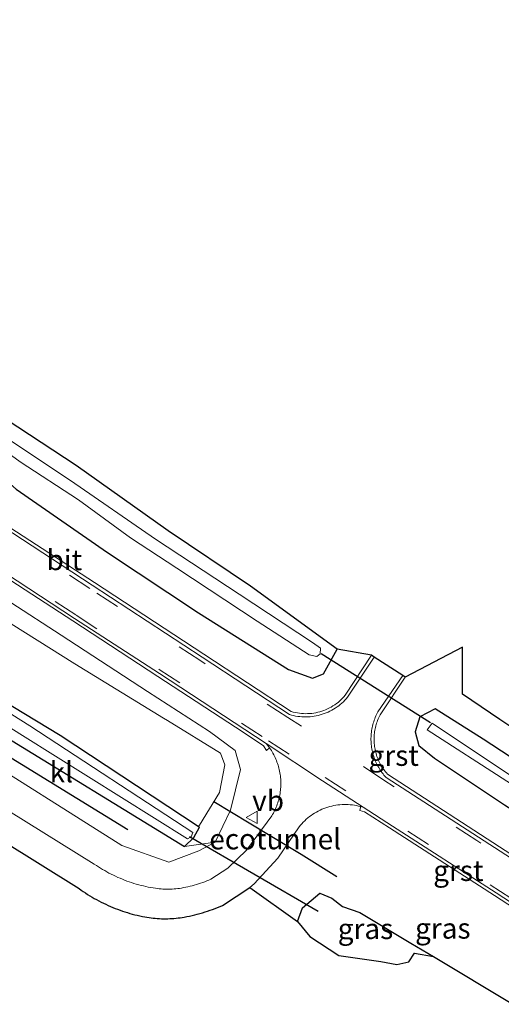
# Model space of a CAD drawing. Units: metres. Extents: x 224214 to 230008, y 506248 to 512500.
# Drawn here: x 228718 to 228776, y 508076 to 508196 of the extents above; entities that cross this region are included whole.
import ezdxf
from ezdxf.enums import TextEntityAlignment as Align

# ---------------------------------------------------------------- set-up
doc = ezdxf.new("R2010")
doc.units = ezdxf.units.M
doc.linetypes.add('VW-3-9_STREEP', pattern=[12, 3, -9])
doc.layers.get('0').update_dxf_attribs({"lineweight": 25})
for name, color, linetype in [('B-ME-FV-FAUNAPASSAGE-FAUNATUNNEL-L-B1', 10, 'Continuous'), ('B-ME-GR-BOMENRIJ-L-B1', 10, 'Continuous'), ('B-ME-GW-INSTEEKWATERGANG-L-B1', 10, 'Continuous'), ('B-ME-KG-KADASTRAAL-OPNAMEDTMGRENS-L-B1', 10, 'Continuous'), ('B-ME-KW-DUIKER-L-B1', 10, 'Continuous')]:
    doc.layers.add(name, color=color, linetype=linetype)
for name, color, linetype, lineweight in [('B-ME-GR-BOMENSTRUIKEN-GV-B6', 93, 'Continuous', 18), ('B-ME-GW-KRUINLIJN-L-B1', 93, 'Continuous', 18), ('B-ME-GW-TEENLIJN-L-B1', 93, 'Continuous', 18), ('B-ME-IE-GRASLAND-GV-B6', 93, 'Continuous', 18), ('B-ME-OG-WATER-GV-B6', 153, 'Continuous', 18), ('B-ME-VH-VERH_SOORT-BITUMEN-GV-B6', 8, 'IE-TERREINAFSCHEIDING-NATUURLIJK-HOUTWAL', 18), ('B-ME-VH-VERH_SOORT-GV-B6', 8, 'Continuous', 18), ('B-ME-VH-VERH_SOORT-KLINKERS-GV-B6', 8, 'IE-TERREINAFSCHEIDING-NATUURLIJK-HOUTWAL', 18), ('B-ME-VW-MARKERING-39STREEP-015-L-B1', 255, 'VW-3-9_STREEP', 18), ('B-ME-VW-MEUBILAIR_WEGMEUBILAIR-VERKEERSBORD-S-B1', 8, 'Continuous', 18)]:
    doc.layers.add(name, color=color, linetype=linetype, lineweight=lineweight)
doc.styles.add('NLCS-ISO', font='NLCS-ISO.TTF')
doc.linetypes.add('IE-TERREINAFSCHEIDING-NATUURLIJK-HOUTWAL', pattern='A,7,-1.5,[67,NLCS.SHX,S=0.75,R=45,X=0,Y=0],-1.5,7,-1.5,[70,NLCS.SHX,S=0.75,R=0,X=0,Y=0],-1.5', length=20)

# ---------------------------------------------------------------- blocks, each defined once
blk = doc.blocks.new('verkeersbord')
for p, q in [((0, 0.75), (-0.75, -0.625)), ((0.75, -0.625), (0, 0.75)), ((-0.75, -0.625), (0.75, -0.625))]:
    blk.add_line(p, q)

msp = doc.modelspace()

# ---------------------------------------------------------------- linework, layer by layer
at = {"layer": 'B-ME-FV-FAUNAPASSAGE-FAUNATUNNEL-L-B1'}
msp.add_polyline3d([(228756.166, 508091.235, 5.835), (228751.818, 508093.939, 4.722), (228745.478, 508097.755, 4.768), (228741.176, 508100.383, 5.878)], dxfattribs=at)
at = {"layer": 'B-ME-GR-BOMENRIJ-L-B1'}
msp.add_polyline3d([(228730.695, 508096.939, 6.46), (228711.47, 508108.749, 6.923), (228695.75, 508118.805, 6.401), (228666.589, 508136.509, 6.558), (228642.333, 508151.698, 6.362), (228614.249, 508169.711, 6.59), (228580.127, 508190.392, 5.101), (228530.976, 508221.518, 6.162), (228502.047, 508239.73, 6.898), (228484.208, 508249.928, 5.773)], dxfattribs=at)
at = {"layer": 'B-ME-GR-BOMENSTRUIKEN-GV-B6'}
msp.add_polyline3d([(228646.426, 508150.663, 6.189), (228737.619, 508094.925, 5.668), (228741.361, 508095.458, 6.35), (228739.364, 508094.377, 6.196), (228735.682, 508093.029, 6.431), (228729.971, 508095.027, 6.475), (228710.392, 508107.415, 6.594), (228693.935, 508117.715, 6.603), (228665.084, 508134.984, 6.522), (228640.945, 508150.586, 6.399), (228612.901, 508168.037, 6.502), (228579.959, 508188.854, 5.848), (228530.044, 508220.009, 6.228), (228513.971, 508229.93, 6.088), (228515.931, 508231.626, 5.964), (228522.45, 508227.549, 5.992), (228541.516, 508215.59, 6.174), (228569.702, 508198.259, 6.233), (228646.426, 508150.663, 6.189)], dxfattribs=at)
at = {"layer": 'B-ME-GW-INSTEEKWATERGANG-L-B1'}
msp.add_line((228646.426, 508150.663, 6.189), (228737.619, 508094.925, 5.668), dxfattribs=at)
for points in [[(228561.11, 508258.917, 5.771), (228558.894, 508259.008, 5.886), (228558.065, 508255.078, 5.971), (228571.95, 508244.958, 5.98), (228620.415, 508209.941, 5.995), (228632.657, 508201.182, 5.943), (228644.904, 508192.519, 5.948), (228657.068, 508183.777, 5.906), (228668.455, 508175.445, 5.963), (228679.991, 508167.256, 5.935), (228691.474, 508158.586, 6.068), (228702.091, 508150.973, 6.106), (228710.879, 508143.932, 6.424), (228717.083, 508138.447, 6.691), (228728.213, 508130.733, 6.645), (228739.297, 508123.413, 6.592), (228750.265, 508116.494, 6.553), (228753.188, 508115.435, 6.395)], [(228737.619, 508094.925, 5.668), (228738.749, 508096.025, 5.743), (228739.418, 508097.268, 5.699), (228739.258, 508097.377, 5.671), (228722.445, 508108.438, 5.636), (228702.41, 508120.575, 5.686), (228682.386, 508133.198, 5.685), (228657.689, 508148.688, 5.718), (228634.779, 508162.727, 5.775), (228611.415, 508177.538, 5.769), (228592.11, 508189.553, 5.716), (228574.232, 508200.775, 5.87), (228553.362, 508213.951, 5.976), (228535.947, 508224.99, 5.899), (228519.916, 508234.99, 6.158)], [(228753.188, 508115.435, 6.395), (228754.532, 508115.963, 6.266), (228756.226, 508118.952, 6.049)], [(228801.105, 508090.434, 5.933), (228800.085, 508091.11, 5.936), (228787.18, 508099.394, 5.885), (228774.006, 508107.992, 5.785), (228768.16, 508111.709, 5.945), (228766.309, 508110.742, 6.066), (228765.721, 508108.912, 6.253), (228766.184, 508107.229, 6.425), (228768.085, 508105.704, 6.424), (228776.605, 508100.014, 6.517), (228787.446, 508093.114, 6.476), (228798.229, 508086.16, 6.519)], [(228751.371, 508085.784, 6.39), (228752.003, 508087.434, 6.432), (228754.116, 508089.227, 6.452), (228755.581, 508088.628, 6.408), (228756.877, 508087.626, 5.961), (228758.963, 508086.877, 6.409), (228765.179, 508083.161, 6.463), (228767.967, 508081.539, 6.48)]]:
    msp.add_polyline3d(points, dxfattribs=at)
at = {"layer": 'B-ME-GW-KRUINLIJN-L-B1'}
msp.add_polyline3d([(228737.619, 508094.925, 5.668), (228741.361, 508095.458, 6.35), (228743.229, 508099.341, 6.643), (228744.418, 508104.298, 6.603), (228743.787, 508106.614, 6.663), (228740.662, 508108.933, 6.716), (228733.089, 508113.821, 6.711), (228722.586, 508120.693, 6.849), (228710.258, 508128.633, 6.946), (228698.582, 508136.184, 7.152), (228686.891, 508143.961, 7.507), (228671.842, 508153.525, 7.89), (228662.004, 508159.977, 8.178), (228648.814, 508168.38, 8.498), (228635.688, 508176.931, 8.88), (228622.392, 508185.928, 9.273), (228610.51, 508193.597, 9.616), (228597.799, 508201.71, 9.931), (228585.101, 508210.01, 10.317), (228571.71, 508218.638, 10.608), (228559.448, 508226.863, 11.017), (228546.785, 508235.114, 11.342), (228534.834, 508243.13, 11.697), (228531.889, 508245.098, 11.794)], dxfattribs=at)
at = {"layer": 'B-ME-GW-TEENLIJN-L-B1'}
msp.add_polyline3d([(228613.356, 508183.443, 6.227), (228625.867, 508176.216, 6.24), (228638.918, 508168.188, 6.189), (228650.39, 508161.768, 6.191), (228664.118, 508153.613, 6.101), (228677.278, 508145.828, 5.907), (228688.25, 508138.915, 5.929), (228700.648, 508131.466, 5.956), (228711.831, 508124.922, 5.955), (228724.219, 508117.2, 5.882), (228735.062, 508110.581, 5.809), (228735.535, 508110.287, 5.83), (228742.006, 508106.314, 6.031), (228742.514, 508104.858, 6.022), (228741.865, 508101.489, 5.91), (228739.435, 508097.539, 5.696), (228739.258, 508097.377, 5.671)], dxfattribs=at)
at = {"layer": 'B-ME-IE-GRASLAND-GV-B6'}
for points in [[(228614.018, 508217.14, 4.894), (228622.962, 508210.587, 4.93), (228633.416, 508203.096, 4.835), (228641.962, 508196.868, 4.898), (228651.703, 508189.802, 4.842), (228659.866, 508183.993, 4.771), (228666.685, 508179.262, 4.875), (228675.713, 508172.121, 5.078), (228684.555, 508165.937, 5.039), (228694.629, 508158.572, 5.118), (228706.173, 508150.073, 5.22), (228717.56, 508141.811, 5.049), (228724.677, 508137.161, 4.957), (228731.012, 508132.552, 5.033), (228736.68, 508128.844, 4.954), (228746.452, 508122.394, 5.04), (228752.822, 508118.279, 5.037), (228753.74, 508118.095, 5.054), (228754.157, 508118.388, 5.056)], [(228754.157, 508118.388, 5.056), (228754.171, 508119.096, 5.143), (228753.204, 508119.769, 4.971), (228744.264, 508125.659, 4.984), (228734.088, 508132.389, 4.991), (228723.705, 508139.511, 5.003), (228713.095, 508146.558, 5.053), (228701.266, 508155.148, 5.145), (228690.72, 508162.682, 5.149), (228679.892, 508170.675, 5.046), (228669.929, 508178.006, 5.006), (228663.328, 508183.109, 4.994), (228653.348, 508189.949, 4.882), (228644.077, 508196.601, 4.922), (228632.965, 508204.577, 4.791), (228622.489, 508212.128, 4.851), (228614.067, 508218.192, 4.817)], [(228738.749, 508096.025, 5.743), (228737.619, 508094.925, 5.668), (228646.426, 508150.663, 6.189), (228569.702, 508198.259, 6.233)], [(228611.911, 508195.284, 9.713), (228623.847, 508187.55, 9.386), (228636.804, 508179.097, 9.008), (228650.657, 508170.06, 8.627), (228663.14, 508161.95, 8.264), (228673.284, 508155.32, 7.974), (228688.056, 508145.726, 7.601), (228699.971, 508137.982, 7.281), (228711.38, 508130.577, 7.07), (228723.981, 508122.405, 6.94), (228734.35, 508115.633, 6.86), (228744.741, 508108.872, 6.841), (228747.248, 508107.2, 6.838)], [(228610.51, 508193.597, 9.616), (228622.392, 508185.928, 9.273), (228635.688, 508176.931, 8.88), (228648.814, 508168.38, 8.498), (228662.004, 508159.977, 8.178), (228671.842, 508153.525, 7.89), (228686.891, 508143.961, 7.507), (228698.582, 508136.184, 7.152), (228710.258, 508128.633, 6.946), (228722.586, 508120.693, 6.849), (228733.089, 508113.821, 6.711), (228740.662, 508108.933, 6.716), (228743.787, 508106.614, 6.663), (228744.418, 508104.298, 6.603), (228743.229, 508099.341, 6.643), (228741.361, 508095.458, 6.35)], [(228612.901, 508168.037, 6.502), (228640.945, 508150.586, 6.399), (228665.084, 508134.984, 6.522), (228693.935, 508117.715, 6.603), (228710.392, 508107.415, 6.594), (228729.971, 508095.027, 6.475), (228735.682, 508093.029, 6.431), (228739.364, 508094.377, 6.196), (228741.361, 508095.458, 6.35), (228743.229, 508099.341, 6.643), (228744.418, 508104.298, 6.603), (228743.787, 508106.614, 6.663), (228740.662, 508108.933, 6.716), (228733.089, 508113.821, 6.711), (228722.586, 508120.693, 6.849), (228710.258, 508128.633, 6.946), (228698.582, 508136.184, 7.152), (228686.891, 508143.961, 7.507), (228671.842, 508153.525, 7.89), (228662.004, 508159.977, 8.178), (228648.814, 508168.38, 8.498), (228635.688, 508176.931, 8.88), (228622.392, 508185.928, 9.273), (228610.51, 508193.597, 9.616)], [(228613.356, 508183.443, 6.227), (228625.867, 508176.216, 6.24), (228638.918, 508168.188, 6.189), (228650.39, 508161.768, 6.191), (228664.118, 508153.613, 6.101), (228677.278, 508145.828, 5.907), (228688.25, 508138.915, 5.929), (228700.648, 508131.466, 5.956), (228711.831, 508124.922, 5.955), (228724.219, 508117.2, 5.882), (228735.062, 508110.581, 5.809), (228735.535, 508110.287, 5.83), (228742.006, 508106.314, 6.031), (228742.514, 508104.858, 6.022), (228741.865, 508101.489, 5.91), (228739.435, 508097.539, 5.696), (228739.258, 508097.377, 5.671)], [(228741.361, 508095.458, 6.35), (228737.619, 508094.925, 5.668), (228738.749, 508096.025, 5.743), (228739.418, 508097.268, 5.699), (228739.258, 508097.377, 5.671), (228739.435, 508097.539, 5.696), (228741.865, 508101.489, 5.91), (228742.514, 508104.858, 6.022), (228742.006, 508106.314, 6.031), (228735.535, 508110.287, 5.83), (228735.062, 508110.581, 5.809), (228724.219, 508117.2, 5.882), (228711.831, 508124.922, 5.955), (228700.648, 508131.466, 5.956), (228688.25, 508138.915, 5.929), (228677.278, 508145.828, 5.907), (228664.118, 508153.613, 6.101), (228650.39, 508161.768, 6.191), (228638.918, 508168.188, 6.189), (228625.867, 508176.216, 6.24), (228613.356, 508183.443, 6.227)], [(228739.258, 508097.377, 5.671), (228722.445, 508108.438, 5.636), (228702.41, 508120.575, 5.686), (228682.386, 508133.198, 5.685), (228657.689, 508148.688, 5.718), (228634.779, 508162.727, 5.775), (228611.415, 508177.538, 5.769)], [(228611.415, 508177.538, 5.769), (228634.779, 508162.727, 5.775), (228657.689, 508148.688, 5.718), (228682.386, 508133.198, 5.685), (228702.41, 508120.575, 5.686), (228722.445, 508108.438, 5.636), (228739.258, 508097.377, 5.671), (228739.418, 508097.268, 5.699), (228738.749, 508096.025, 5.743)], [(228610.329, 508174.987, 4.996), (228633.045, 508160.718, 4.917), (228656.076, 508146.69, 4.89), (228674.79, 508135.02, 5.037), (228701.348, 508118.811, 5.069), (228717.872, 508108.464, 5.039), (228737.99, 508095.843, 5.196), (228738.429, 508096.106, 5.262), (228738.64, 508096.622, 5.252), (228718.737, 508109.626, 5.051), (228702.244, 508120.003, 5.069), (228675.729, 508136.265, 5.047), (228657.016, 508147.953, 5.048), (228634.268, 508161.913, 4.958), (228611.373, 508176.224, 4.978)], [(228713, 508148.831, 6.042), (228724.419, 508141.331, 6.017), (228735.622, 508133.389, 5.898), (228745.651, 508126.65, 5.881), (228756.226, 508118.952, 6.049), (228754.532, 508115.963, 6.266), (228753.188, 508115.435, 6.395), (228750.265, 508116.494, 6.553), (228739.297, 508123.413, 6.592), (228728.213, 508130.733, 6.645), (228717.083, 508138.447, 6.691)], [(228717.083, 508138.447, 6.691), (228728.213, 508130.733, 6.645), (228739.297, 508123.413, 6.592), (228750.265, 508116.494, 6.553), (228753.188, 508115.435, 6.395), (228754.532, 508115.963, 6.266), (228756.226, 508118.952, 6.049), (228760.414, 508118.221, 6.149), (228757.21, 508113.373, 6.51), (228757.046, 508113.182, 6.519), (228756.875, 508112.998, 6.527), (228756.697, 508112.821, 6.536), (228756.511, 508112.651, 6.546), (228756.319, 508112.489, 6.555), (228756.12, 508112.334, 6.565), (228755.915, 508112.188, 6.574), (228755.705, 508112.051, 6.584), (228755.489, 508111.922, 6.594), (228755.268, 508111.802, 6.604), (228755.042, 508111.691, 6.614), (228754.812, 508111.589, 6.624), (228754.578, 508111.497, 6.634), (228754.341, 508111.414, 6.644), (228754.1, 508111.341, 6.655), (228753.857, 508111.278, 6.665), (228753.611, 508111.225, 6.675), (228753.363, 508111.181, 6.685), (228753.114, 508111.148, 6.695), (228752.863, 508111.125, 6.705), (228752.612, 508111.112, 6.715), (228752.361, 508111.11, 6.725), (228752.109, 508111.117, 6.735), (228751.858, 508111.135, 6.744), (228751.608, 508111.163, 6.753), (228751.36, 508111.201, 6.763), (228751.113, 508111.249, 6.772), (228750.868, 508111.307, 6.78), (228750.626, 508111.375, 6.789), (228739.971, 508118.36, 6.826), (228726.62, 508127.09, 6.878), (228713.158, 508135.834, 7.041)], [(228784.318, 508089.485, 6.814), (228773.673, 508096.378, 6.825), (228762.347, 508103.758, 6.808), (228762.228, 508103.893, 6.801), (228762.113, 508104.031, 6.794), (228762.002, 508104.172, 6.787), (228761.896, 508104.316, 6.78), (228761.793, 508104.464, 6.773), (228761.695, 508104.614, 6.765), (228761.6, 508104.767, 6.758), (228761.511, 508104.922, 6.75), (228761.425, 508105.08, 6.742), (228761.344, 508105.241, 6.735), (228761.268, 508105.403, 6.727), (228761.197, 508105.568, 6.719), (228761.13, 508105.735, 6.711), (228761.068, 508105.903, 6.703), (228761.011, 508106.073, 6.694), (228760.958, 508106.245, 6.686), (228760.911, 508106.418, 6.678), (228760.868, 508106.593, 6.67), (228760.83, 508106.768, 6.662), (228760.798, 508106.945, 6.653), (228760.77, 508107.123, 6.645), (228760.748, 508107.301, 6.637), (228760.73, 508107.479, 6.628), (228760.718, 508107.659, 6.62), (228760.711, 508107.838, 6.612), (228760.709, 508108.018, 6.603), (228760.712, 508108.197, 6.595), (228760.72, 508108.377, 6.587), (228760.733, 508108.556, 6.579), (228760.751, 508108.734, 6.571), (228760.774, 508108.912, 6.562), (228760.803, 508109.09, 6.554), (228760.836, 508109.266, 6.546), (228760.875, 508109.442, 6.539), (228760.918, 508109.616, 6.531), (228760.966, 508109.789, 6.523), (228761.02, 508109.96, 6.515), (228761.078, 508110.13, 6.508), (228761.14, 508110.298, 6.5), (228761.208, 508110.465, 6.493), (228761.28, 508110.629, 6.486), (228761.357, 508110.791, 6.479), (228761.439, 508110.951, 6.472), (228761.525, 508111.109, 6.465), (228764.51, 508115.557, 6.11), (228771.476, 508119.225, 5.94), (228771.474, 508113.474, 5.86), (228776.05, 508110.39, 5.856), (228788.461, 508102.1, 5.879)], [(228801.105, 508090.434, 5.933), (228800.077, 508088.914, 4.961), (228790.543, 508095.161, 5.01), (228777.361, 508103.571, 4.906), (228767.785, 508109.962, 4.965), (228767.186, 508109.128, 5.059), (228776.877, 508102.869, 4.976), (228789.87, 508094.286, 5.027), (228799.465, 508088.005, 4.996), (228798.229, 508086.16, 6.519), (228787.446, 508093.114, 6.476), (228776.605, 508100.014, 6.517), (228768.085, 508105.704, 6.424), (228766.184, 508107.229, 6.425), (228765.721, 508108.912, 6.253), (228766.309, 508110.742, 6.066), (228768.16, 508111.709, 5.945), (228774.006, 508107.992, 5.785), (228787.18, 508099.394, 5.885), (228800.085, 508091.11, 5.936), (228801.105, 508090.434, 5.933)], [(228787.18, 508099.394, 5.885), (228774.006, 508107.992, 5.785), (228768.16, 508111.709, 5.945), (228766.309, 508110.742, 6.066), (228765.721, 508108.912, 6.253), (228766.184, 508107.229, 6.425), (228768.085, 508105.704, 6.424), (228776.605, 508100.014, 6.517)], [(228747.248, 508107.2, 6.838), (228747.589, 508106.616, 6.822), (228747.977, 508106.937, 6.851), (228748.087, 508106.777, 6.85), (228748.192, 508106.613, 6.849), (228748.294, 508106.447, 6.848), (228748.39, 508106.279, 6.847), (228748.483, 508106.107, 6.846), (228748.571, 508105.934, 6.845), (228748.655, 508105.758, 6.844), (228748.734, 508105.581, 6.843), (228748.808, 508105.401, 6.842), (228748.878, 508105.219, 6.841), (228748.943, 508105.036, 6.84), (228749.004, 508104.851, 6.839), (228749.059, 508104.665, 6.838), (228749.11, 508104.477, 6.837), (228749.156, 508104.288, 6.836), (228749.197, 508104.098, 6.835), (228749.233, 508103.907, 6.834), (228749.265, 508103.715, 6.833), (228749.291, 508103.522, 6.832), (228749.312, 508103.329, 6.831), (228749.329, 508103.135, 6.83), (228749.34, 508102.941, 6.829), (228749.347, 508102.747, 6.827), (228749.348, 508102.552, 6.826), (228749.344, 508102.358, 6.825), (228749.336, 508102.163, 6.824), (228749.322, 508101.969, 6.823), (228749.304, 508101.776, 6.822), (228749.28, 508101.583, 6.821), (228749.252, 508101.39, 6.82), (228749.218, 508101.199, 6.819), (228749.18, 508101.008, 6.818), (228749.136, 508100.818, 6.817), (228749.088, 508100.63, 6.816), (228749.035, 508100.443, 6.815), (228748.978, 508100.257, 6.814), (228748.915, 508100.073, 6.813), (228748.848, 508099.89, 6.812), (228748.776, 508099.709, 6.811), (228748.7, 508099.531, 6.81), (228748.619, 508099.354, 6.809), (228748.533, 508099.179, 6.808), (228748.443, 508099.007, 6.807), (228748.349, 508098.837, 6.806), (228748.25, 508098.669, 6.805), (228745.15, 508094.476, 6.641), (228742.887, 508092.293, 6.592), (228740.818, 508090.946, 6.574), (228740.572, 508090.839, 6.572), (228740.325, 508090.736, 6.569), (228740.076, 508090.637, 6.567), (228739.824, 508090.543, 6.565), (228739.572, 508090.454, 6.562), (228739.317, 508090.369, 6.56), (228739.061, 508090.289, 6.558), (228738.804, 508090.214, 6.555), (228738.545, 508090.143, 6.553), (228738.285, 508090.078, 6.55), (228738.024, 508090.016, 6.548), (228737.762, 508089.96, 6.546), (228737.499, 508089.909, 6.543), (228737.235, 508089.862, 6.541), (228737.011, 508089.827, 6.538), (228736.786, 508089.797, 6.535), (228736.561, 508089.772, 6.532), (228736.335, 508089.752, 6.529), (228736.108, 508089.737, 6.526), (228735.882, 508089.728, 6.523), (228735.655, 508089.723, 6.52), (228735.428, 508089.723, 6.516), (228735.201, 508089.729, 6.513), (228734.974, 508089.739, 6.51), (228734.748, 508089.754, 6.507), (228734.522, 508089.775, 6.504), (228734.297, 508089.801, 6.501), (228734.072, 508089.831, 6.498), (228733.776, 508089.877, 6.498), (228733.48, 508089.929, 6.499), (228733.186, 508089.985, 6.499), (228732.892, 508090.046, 6.499), (228732.6, 508090.113, 6.5), (228732.309, 508090.184, 6.5), (228732.019, 508090.26, 6.5), (228731.73, 508090.342, 6.5), (228731.443, 508090.428, 6.501), (228731.157, 508090.519, 6.501), (228730.873, 508090.615, 6.501), (228730.591, 508090.716, 6.502), (228730.31, 508090.822, 6.502), (228730.031, 508090.932, 6.502), (228729.754, 508091.048, 6.502), (228729.48, 508091.168, 6.503), (228729.207, 508091.292, 6.503), (228728.936, 508091.422, 6.503), (228728.668, 508091.555, 6.504), (228728.402, 508091.694, 6.504), (228728.138, 508091.837, 6.504), (228727.877, 508091.985, 6.505), (228727.619, 508092.137, 6.505), (228727.363, 508092.293, 6.505), (228727.11, 508092.454, 6.505), (228726.86, 508092.619, 6.506), (228726.612, 508092.788, 6.506), (228712.144, 508101.765, 6.499)], [(228777.631, 508075.696, 6.5), (228767.967, 508081.539, 6.48), (228765.179, 508083.161, 6.463), (228758.963, 508086.877, 6.409), (228756.877, 508087.626, 5.961), (228755.581, 508088.628, 6.408), (228754.116, 508089.227, 6.452), (228752.003, 508087.434, 6.432), (228751.371, 508085.784, 6.39), (228745.589, 508089.943, 6.695), (228746.104, 508090.38, 6.703), (228748.995, 508093.522, 6.769), (228751.584, 508097.319, 6.82), (228751.744, 508097.515, 6.821), (228751.91, 508097.705, 6.822), (228752.083, 508097.889, 6.824), (228752.263, 508098.067, 6.825), (228752.449, 508098.239, 6.826), (228752.64, 508098.404, 6.827), (228752.838, 508098.561, 6.829), (228753.041, 508098.712, 6.83), (228753.249, 508098.856, 6.831), (228753.462, 508098.992, 6.833), (228753.68, 508099.12, 6.834), (228753.902, 508099.24, 6.835), (228754.128, 508099.353, 6.837), (228754.358, 508099.457, 6.838), (228754.592, 508099.554, 6.839), (228754.829, 508099.641, 6.841), (228755.069, 508099.721, 6.842), (228755.312, 508099.792, 6.844), (228755.557, 508099.854, 6.845), (228755.804, 508099.907, 6.846), (228756.053, 508099.952, 6.848), (228756.303, 508099.988, 6.849), (228756.554, 508100.015, 6.85), (228756.806, 508100.033, 6.852), (228757.059, 508100.042, 6.853), (228757.312, 508100.042, 6.854), (228757.564, 508100.033, 6.856), (228757.816, 508100.015, 6.857), (228758.068, 508099.988, 6.858), (228758.318, 508099.952, 6.859), (228758.567, 508099.908, 6.861), (228758.814, 508099.854, 6.862), (228759.059, 508099.792, 6.863)], [(228759.059, 508099.792, 6.863), (228759.045, 508099.658, 6.863), (228758.974, 508099.292, 6.842), (228759.559, 508099.133, 6.855), (228762.579, 508097.21, 6.85), (228775.398, 508088.957, 6.852), (228788.134, 508080.655, 6.865)], [(228767.967, 508081.539, 6.48), (228765.654, 508081.941, 5.855), (228764.933, 508080.882, 5.928), (228763.473, 508080.566, 6.08), (228761.53, 508080.925, 6.803), (228756.421, 508081.652, 6.582), (228752.874, 508083.969, 6.587), (228751.371, 508085.784, 6.39), (228752.003, 508087.434, 6.432), (228754.116, 508089.227, 6.452), (228755.581, 508088.628, 6.408), (228756.877, 508087.626, 5.961), (228758.963, 508086.877, 6.409), (228765.179, 508083.161, 6.463), (228767.967, 508081.539, 6.48)]]:
    msp.add_polyline3d(points, dxfattribs=at)
at = {"layer": 'B-ME-KG-KADASTRAAL-OPNAMEDTMGRENS-L-B1'}
for points in [[(228802.594, 508092.635, 5.933), (228788.461, 508102.1, 5.879), (228776.05, 508110.39, 5.856), (228771.474, 508113.474, 5.86), (228771.476, 508119.225, 5.94), (228764.51, 508115.557, 6.11), (228764.2, 508115.758, 6.148), (228760.732, 508118.015, 6.165), (228760.414, 508118.221, 6.149), (228756.226, 508118.952, 6.049), (228745.651, 508126.65, 5.881), (228735.622, 508133.389, 5.898), (228724.419, 508141.331, 6.017), (228713, 508148.831, 6.042), (228702.669, 508156.407, 6.004), (228690.76, 508164.963, 5.917), (228680.175, 508172.895, 5.997), (228667.843, 508182.146, 5.918), (228653.742, 508192.146, 5.838), (228641.736, 508200.813, 5.843), (228628.527, 508210.319, 5.927), (228613.317, 508221.712, 5.981)], [(228710.449, 508098.702, 6.553), (228724.756, 508089.803, 6.587), (228725.012, 508089.62, 6.588), (228725.27, 508089.441, 6.589), (228725.531, 508089.266, 6.59), (228725.796, 508089.095, 6.591), (228726.063, 508088.928, 6.592), (228726.332, 508088.766, 6.593), (228726.604, 508088.608, 6.594), (228726.878, 508088.454, 6.595), (228727.155, 508088.305, 6.596), (228727.434, 508088.16, 6.597), (228727.716, 508088.02, 6.598), (228728, 508087.884, 6.599), (228728.285, 508087.753, 6.6), (228728.573, 508087.626, 6.601), (228728.863, 508087.504, 6.602), (228729.155, 508087.387, 6.603), (228729.449, 508087.274, 6.604), (228729.744, 508087.166, 6.605), (228730.041, 508087.062, 6.606), (228730.34, 508086.964, 6.607), (228730.64, 508086.87, 6.608), (228730.942, 508086.781, 6.609), (228731.245, 508086.697, 6.61), (228731.549, 508086.618, 6.611), (228731.855, 508086.543, 6.612), (228732.162, 508086.474, 6.613), (228732.469, 508086.409, 6.614), (228732.778, 508086.349, 6.615), (228733.028, 508086.305, 6.617), (228733.279, 508086.266, 6.62), (228733.531, 508086.232, 6.622), (228733.783, 508086.202, 6.625), (228734.035, 508086.177, 6.627), (228734.289, 508086.157, 6.63), (228734.542, 508086.142, 6.632), (228734.796, 508086.131, 6.634), (228735.05, 508086.125, 6.637), (228735.304, 508086.125, 6.639), (228735.558, 508086.128, 6.642), (228735.811, 508086.137, 6.644), (228736.065, 508086.15, 6.647), (228736.318, 508086.169, 6.649), (228736.571, 508086.192, 6.651), (228736.824, 508086.219, 6.654), (228737.076, 508086.252, 6.656), (228737.327, 508086.289, 6.659), (228737.577, 508086.331, 6.661), (228737.897, 508086.391, 6.662), (228738.217, 508086.455, 6.662), (228738.535, 508086.524, 6.663), (228738.852, 508086.599, 6.664), (228739.168, 508086.678, 6.664), (228739.482, 508086.762, 6.665), (228739.795, 508086.851, 6.666), (228740.107, 508086.945, 6.666), (228740.417, 508087.044, 6.667), (228740.726, 508087.148, 6.668), (228741.033, 508087.256, 6.668), (228741.338, 508087.37, 6.669), (228741.642, 508087.488, 6.67), (228741.943, 508087.611, 6.67), (228742.243, 508087.738, 6.671), (228745.589, 508089.943, 6.695), (228751.371, 508085.784, 6.39), (228752.874, 508083.969, 6.587), (228756.421, 508081.652, 6.582), (228761.53, 508080.925, 6.803), (228763.473, 508080.566, 6.08), (228764.933, 508080.882, 5.928), (228765.654, 508081.941, 5.855), (228767.967, 508081.539, 6.48), (228777.631, 508075.696, 6.5)]]:
    msp.add_polyline3d(points, dxfattribs=at)
at = {"layer": 'B-ME-KW-DUIKER-L-B1'}
for p, q in [((228754.284, 508118.427, 5.17), (228767.604, 508110.05, 5.121)), ((228738.23, 508096.127, 5.136), (228753.913, 508087.041, 5.117))]:
    msp.add_line(p, q, dxfattribs=at)
at = {"layer": 'B-ME-OG-WATER-GV-B6'}
for points in [[(228754.157, 508118.388, 5.056), (228753.74, 508118.095, 5.054), (228752.822, 508118.279, 5.037), (228746.452, 508122.394, 5.04), (228736.68, 508128.844, 4.954), (228731.012, 508132.552, 5.033), (228724.677, 508137.161, 4.957), (228717.56, 508141.811, 5.049), (228706.173, 508150.073, 5.22), (228694.629, 508158.572, 5.118), (228684.555, 508165.937, 5.039), (228675.713, 508172.121, 5.078), (228666.685, 508179.262, 4.875), (228659.866, 508183.993, 4.771), (228651.703, 508189.802, 4.842), (228641.962, 508196.868, 4.898), (228633.416, 508203.096, 4.835), (228622.962, 508210.587, 4.93), (228614.018, 508217.14, 4.894)], [(228614.067, 508218.192, 4.817), (228622.489, 508212.128, 4.851), (228632.965, 508204.577, 4.791), (228644.077, 508196.601, 4.922), (228653.348, 508189.949, 4.882), (228663.328, 508183.109, 4.994), (228669.929, 508178.006, 5.006), (228679.892, 508170.675, 5.046), (228690.72, 508162.682, 5.149), (228701.266, 508155.148, 5.145), (228713.095, 508146.558, 5.053), (228723.705, 508139.511, 5.003), (228734.088, 508132.389, 4.991), (228744.264, 508125.659, 4.984), (228753.204, 508119.769, 4.971), (228754.171, 508119.096, 5.143), (228754.157, 508118.388, 5.056)], [(228611.373, 508176.224, 4.978), (228634.268, 508161.913, 4.958), (228657.016, 508147.953, 5.048), (228675.729, 508136.265, 5.047), (228702.244, 508120.003, 5.069), (228718.737, 508109.626, 5.051), (228738.64, 508096.622, 5.252), (228738.429, 508096.106, 5.262), (228737.99, 508095.843, 5.196)], [(228737.99, 508095.843, 5.196), (228717.872, 508108.464, 5.039), (228701.348, 508118.811, 5.069), (228674.79, 508135.02, 5.037), (228656.076, 508146.69, 4.89), (228633.045, 508160.718, 4.917), (228610.329, 508174.987, 4.996)], [(228800.077, 508088.914, 4.961), (228799.465, 508088.005, 4.996), (228789.87, 508094.286, 5.027), (228776.877, 508102.869, 4.976), (228767.186, 508109.128, 5.059), (228767.785, 508109.962, 4.965), (228777.361, 508103.571, 4.906), (228790.543, 508095.161, 5.01), (228800.077, 508088.914, 4.961)]]:
    msp.add_polyline3d(points, dxfattribs=at)
at = {"layer": 'B-ME-VH-VERH_SOORT-BITUMEN-GV-B6'}
for points in [[(228788.328, 508081.013, 6.87), (228775.616, 508089.284, 6.863), (228762.968, 508097.416, 6.867), (228759.379, 508099.706, 6.863), (228754.417, 508102.933, 6.874), (228747.579, 508107.477, 6.856), (228734.561, 508116.003, 6.878), (228724.205, 508122.721, 6.955), (228711.617, 508130.942, 7.08), (228700.163, 508138.356, 7.298), (228688.272, 508146.074, 7.617), (228673.585, 508155.611, 7.991), (228663.237, 508162.37, 8.288), (228650.943, 508170.354, 8.646), (228636.969, 508179.495, 9.027), (228624.093, 508187.878, 9.403), (228612.131, 508195.627, 9.729)], [(228712.976, 508135.5, 7.064), (228726.337, 508126.762, 6.898), (228739.778, 508118.003, 6.843), (228750.417, 508110.999, 6.821), (228750.66, 508110.93, 6.812), (228750.905, 508110.871, 6.803), (228751.153, 508110.821, 6.794), (228751.402, 508110.78, 6.785), (228751.652, 508110.749, 6.775), (228751.904, 508110.727, 6.765), (228752.156, 508110.715, 6.756), (228752.408, 508110.713, 6.746), (228752.66, 508110.719, 6.736), (228752.912, 508110.736, 6.725), (228753.163, 508110.762, 6.715), (228753.413, 508110.797, 6.705), (228753.662, 508110.842, 6.695), (228753.908, 508110.896, 6.684), (228754.153, 508110.959, 6.674), (228754.394, 508111.032, 6.663), (228754.633, 508111.114, 6.653), (228754.869, 508111.204, 6.643), (228755.101, 508111.304, 6.632), (228755.329, 508111.412, 6.622), (228755.553, 508111.529, 6.612), (228755.772, 508111.654, 6.601), (228755.986, 508111.787, 6.591), (228756.195, 508111.928, 6.581), (228756.399, 508112.077, 6.572), (228756.597, 508112.234, 6.562), (228756.789, 508112.398, 6.552), (228756.974, 508112.569, 6.543), (228757.153, 508112.747, 6.534), (228757.325, 508112.932, 6.525), (228757.49, 508113.123, 6.516), (228760.732, 508118.015, 6.165)], [(228760.732, 508118.015, 6.165), (228764.2, 508115.758, 6.148), (228761.192, 508111.336, 6.493), (228761.104, 508111.171, 6.499), (228761.02, 508111.004, 6.505), (228760.941, 508110.834, 6.511), (228760.867, 508110.663, 6.517), (228760.797, 508110.489, 6.523), (228760.732, 508110.313, 6.53), (228760.672, 508110.136, 6.536), (228760.617, 508109.958, 6.543), (228760.567, 508109.778, 6.549), (228760.521, 508109.596, 6.556), (228760.481, 508109.414, 6.563), (228760.445, 508109.23, 6.57), (228760.415, 508109.045, 6.576), (228760.389, 508108.86, 6.583), (228760.369, 508108.674, 6.59), (228760.353, 508108.488, 6.597), (228760.343, 508108.301, 6.604), (228760.338, 508108.114, 6.611), (228760.337, 508107.927, 6.618), (228760.342, 508107.74, 6.626), (228760.352, 508107.553, 6.633), (228760.367, 508107.367, 6.64), (228760.388, 508107.181, 6.647), (228760.413, 508106.995, 6.654), (228760.443, 508106.811, 6.661), (228760.478, 508106.627, 6.668), (228760.518, 508106.444, 6.676), (228760.564, 508106.263, 6.683), (228760.614, 508106.083, 6.69), (228760.669, 508105.904, 6.697), (228760.728, 508105.727, 6.704), (228760.793, 508105.551, 6.711), (228760.862, 508105.377, 6.718), (228760.936, 508105.206, 6.725), (228761.015, 508105.036, 6.731), (228761.098, 508104.869, 6.738), (228761.186, 508104.703, 6.745), (228761.278, 508104.541, 6.751), (228761.375, 508104.38, 6.758), (228761.476, 508104.223, 6.764), (228761.581, 508104.068, 6.771), (228761.691, 508103.917, 6.777), (228761.804, 508103.768, 6.783), (228761.921, 508103.622, 6.789), (228762.043, 508103.48, 6.795), (228762.168, 508103.341, 6.801), (228773.458, 508096.055, 6.826), (228784.134, 508089.148, 6.838)]]:
    msp.add_polyline3d(points, dxfattribs=at)
at = {"layer": 'B-ME-VH-VERH_SOORT-GV-B6'}
for points in [[(228612.131, 508195.627, 9.729), (228624.093, 508187.878, 9.403), (228636.969, 508179.495, 9.027), (228650.943, 508170.354, 8.646), (228663.237, 508162.37, 8.288), (228673.585, 508155.611, 7.991), (228688.272, 508146.074, 7.617), (228700.163, 508138.356, 7.298), (228711.617, 508130.942, 7.08), (228724.205, 508122.721, 6.955), (228734.561, 508116.003, 6.878), (228747.579, 508107.477, 6.856)], [(228747.579, 508107.477, 6.856), (228747.575, 508107.461, 6.854), (228747.714, 508107.29, 6.853), (228747.848, 508107.116, 6.852), (228747.977, 508106.937, 6.851), (228747.589, 508106.616, 6.822), (228747.248, 508107.2, 6.838), (228744.741, 508108.872, 6.841), (228734.35, 508115.633, 6.86), (228723.981, 508122.405, 6.94), (228711.38, 508130.577, 7.07), (228699.971, 508137.982, 7.281), (228688.056, 508145.726, 7.601), (228673.284, 508155.32, 7.974), (228663.14, 508161.95, 8.264), (228650.657, 508170.06, 8.627), (228636.804, 508179.097, 9.008), (228623.847, 508187.55, 9.386), (228611.911, 508195.284, 9.713)], [(228760.414, 508118.221, 6.149), (228760.732, 508118.015, 6.165), (228757.49, 508113.123, 6.516), (228757.325, 508112.932, 6.525), (228757.153, 508112.747, 6.534), (228756.974, 508112.569, 6.543), (228756.789, 508112.398, 6.552), (228756.597, 508112.234, 6.562), (228756.399, 508112.077, 6.572), (228756.195, 508111.928, 6.581), (228755.986, 508111.787, 6.591), (228755.772, 508111.654, 6.601), (228755.553, 508111.529, 6.612), (228755.329, 508111.412, 6.622), (228755.101, 508111.304, 6.632), (228754.869, 508111.204, 6.643), (228754.633, 508111.114, 6.653), (228754.394, 508111.032, 6.663), (228754.153, 508110.959, 6.674), (228753.908, 508110.896, 6.684), (228753.662, 508110.842, 6.695), (228753.413, 508110.797, 6.705), (228753.163, 508110.762, 6.715), (228752.912, 508110.736, 6.725), (228752.66, 508110.719, 6.736), (228752.408, 508110.713, 6.746), (228752.156, 508110.715, 6.756), (228751.904, 508110.727, 6.765), (228751.652, 508110.749, 6.775), (228751.402, 508110.78, 6.785), (228751.153, 508110.821, 6.794), (228750.905, 508110.871, 6.803), (228750.66, 508110.93, 6.812), (228750.417, 508110.999, 6.821), (228739.778, 508118.003, 6.843), (228726.337, 508126.762, 6.898), (228712.976, 508135.5, 7.064)], [(228713.158, 508135.834, 7.041), (228726.62, 508127.09, 6.878), (228739.971, 508118.36, 6.826), (228750.626, 508111.375, 6.789), (228750.868, 508111.307, 6.78), (228751.113, 508111.249, 6.772), (228751.36, 508111.201, 6.763), (228751.608, 508111.163, 6.753), (228751.858, 508111.135, 6.744), (228752.109, 508111.117, 6.735), (228752.361, 508111.11, 6.725), (228752.612, 508111.112, 6.715), (228752.863, 508111.125, 6.705), (228753.114, 508111.148, 6.695), (228753.363, 508111.181, 6.685), (228753.611, 508111.225, 6.675), (228753.857, 508111.278, 6.665), (228754.1, 508111.341, 6.655), (228754.341, 508111.414, 6.644), (228754.578, 508111.497, 6.634), (228754.812, 508111.589, 6.624), (228755.042, 508111.691, 6.614), (228755.268, 508111.802, 6.604), (228755.489, 508111.922, 6.594), (228755.705, 508112.051, 6.584), (228755.915, 508112.188, 6.574), (228756.12, 508112.334, 6.565), (228756.319, 508112.489, 6.555), (228756.511, 508112.651, 6.546), (228756.697, 508112.821, 6.536), (228756.875, 508112.998, 6.527), (228757.046, 508113.182, 6.519), (228757.21, 508113.373, 6.51), (228760.414, 508118.221, 6.149)], [(228784.134, 508089.148, 6.838), (228773.458, 508096.055, 6.826), (228762.168, 508103.341, 6.801), (228762.043, 508103.48, 6.795), (228761.921, 508103.622, 6.789), (228761.804, 508103.768, 6.783), (228761.691, 508103.917, 6.777), (228761.581, 508104.068, 6.771), (228761.476, 508104.223, 6.764), (228761.375, 508104.38, 6.758), (228761.278, 508104.541, 6.751), (228761.186, 508104.703, 6.745), (228761.098, 508104.869, 6.738), (228761.015, 508105.036, 6.731), (228760.936, 508105.206, 6.725), (228760.862, 508105.377, 6.718), (228760.793, 508105.551, 6.711), (228760.728, 508105.727, 6.704), (228760.669, 508105.904, 6.697), (228760.614, 508106.083, 6.69), (228760.564, 508106.263, 6.683), (228760.518, 508106.444, 6.676), (228760.478, 508106.627, 6.668), (228760.443, 508106.811, 6.661), (228760.413, 508106.995, 6.654), (228760.388, 508107.181, 6.647), (228760.367, 508107.367, 6.64), (228760.352, 508107.553, 6.633), (228760.342, 508107.74, 6.626), (228760.337, 508107.927, 6.618), (228760.338, 508108.114, 6.611), (228760.343, 508108.301, 6.604), (228760.353, 508108.488, 6.597), (228760.369, 508108.674, 6.59), (228760.389, 508108.86, 6.583), (228760.415, 508109.045, 6.576), (228760.445, 508109.23, 6.57), (228760.481, 508109.414, 6.563), (228760.521, 508109.596, 6.556), (228760.567, 508109.778, 6.549), (228760.617, 508109.958, 6.543), (228760.672, 508110.136, 6.536), (228760.732, 508110.313, 6.53), (228760.797, 508110.489, 6.523), (228760.867, 508110.663, 6.517), (228760.941, 508110.834, 6.511), (228761.02, 508111.004, 6.505), (228761.104, 508111.171, 6.499), (228761.192, 508111.336, 6.493), (228764.2, 508115.758, 6.148), (228764.51, 508115.557, 6.11)], [(228764.51, 508115.557, 6.11), (228761.525, 508111.109, 6.465), (228761.439, 508110.951, 6.472), (228761.357, 508110.791, 6.479), (228761.28, 508110.629, 6.486), (228761.208, 508110.465, 6.493), (228761.14, 508110.298, 6.5), (228761.078, 508110.13, 6.508), (228761.02, 508109.96, 6.515), (228760.966, 508109.789, 6.523), (228760.918, 508109.616, 6.531), (228760.875, 508109.442, 6.539), (228760.836, 508109.266, 6.546), (228760.803, 508109.09, 6.554), (228760.774, 508108.912, 6.562), (228760.751, 508108.734, 6.571), (228760.733, 508108.556, 6.579), (228760.72, 508108.377, 6.587), (228760.712, 508108.197, 6.595), (228760.709, 508108.018, 6.603), (228760.711, 508107.838, 6.612), (228760.718, 508107.659, 6.62), (228760.73, 508107.479, 6.628), (228760.748, 508107.301, 6.637), (228760.77, 508107.123, 6.645), (228760.798, 508106.945, 6.653), (228760.83, 508106.768, 6.662), (228760.868, 508106.593, 6.67), (228760.911, 508106.418, 6.678), (228760.958, 508106.245, 6.686), (228761.011, 508106.073, 6.694), (228761.068, 508105.903, 6.703), (228761.13, 508105.735, 6.711), (228761.197, 508105.568, 6.719), (228761.268, 508105.403, 6.727), (228761.344, 508105.241, 6.735), (228761.425, 508105.08, 6.742), (228761.511, 508104.922, 6.75), (228761.6, 508104.767, 6.758), (228761.695, 508104.614, 6.765), (228761.793, 508104.464, 6.773), (228761.896, 508104.316, 6.78), (228762.002, 508104.172, 6.787), (228762.113, 508104.031, 6.794), (228762.228, 508103.893, 6.801), (228762.347, 508103.758, 6.808), (228773.673, 508096.378, 6.825), (228784.318, 508089.485, 6.814)], [(228759.379, 508099.706, 6.863), (228762.968, 508097.416, 6.867), (228775.616, 508089.284, 6.863), (228788.328, 508081.013, 6.87), (228792.82, 508078.094, 6.868), (228792.597, 508077.757, 6.864), (228788.134, 508080.655, 6.865), (228775.398, 508088.957, 6.852), (228762.579, 508097.21, 6.85), (228759.559, 508099.133, 6.855), (228758.974, 508099.292, 6.842), (228759.045, 508099.658, 6.863), (228759.059, 508099.792, 6.863), (228759.379, 508099.706, 6.863)]]:
    msp.add_polyline3d(points, dxfattribs=at)
at = {"layer": 'B-ME-VH-VERH_SOORT-KLINKERS-GV-B6'}
for points in [[(228747.977, 508106.937, 6.851), (228747.848, 508107.116, 6.852), (228747.714, 508107.29, 6.853), (228747.575, 508107.461, 6.854), (228747.579, 508107.477, 6.856), (228754.417, 508102.933, 6.874), (228759.379, 508099.706, 6.863), (228759.059, 508099.792, 6.863), (228758.814, 508099.854, 6.862), (228758.567, 508099.908, 6.861), (228758.318, 508099.952, 6.859), (228758.068, 508099.988, 6.858), (228757.816, 508100.015, 6.857), (228757.564, 508100.033, 6.856), (228757.312, 508100.042, 6.854), (228757.059, 508100.042, 6.853), (228756.806, 508100.033, 6.852), (228756.554, 508100.015, 6.85), (228756.303, 508099.988, 6.849), (228756.053, 508099.952, 6.848), (228755.804, 508099.907, 6.846), (228755.557, 508099.854, 6.845), (228755.312, 508099.792, 6.844), (228755.069, 508099.721, 6.842), (228754.829, 508099.641, 6.841), (228754.592, 508099.554, 6.839), (228754.358, 508099.457, 6.838), (228754.128, 508099.353, 6.837), (228753.902, 508099.24, 6.835), (228753.68, 508099.12, 6.834), (228753.462, 508098.992, 6.833), (228753.249, 508098.856, 6.831), (228753.041, 508098.712, 6.83), (228752.838, 508098.561, 6.829), (228752.64, 508098.404, 6.827), (228752.449, 508098.239, 6.826), (228752.263, 508098.067, 6.825), (228752.083, 508097.889, 6.824), (228751.91, 508097.705, 6.822), (228751.744, 508097.515, 6.821), (228751.584, 508097.319, 6.82), (228748.995, 508093.522, 6.769), (228746.104, 508090.38, 6.703), (228745.589, 508089.943, 6.695), (228742.243, 508087.738, 6.671), (228741.943, 508087.611, 6.67), (228741.642, 508087.488, 6.67), (228741.338, 508087.37, 6.669), (228741.033, 508087.256, 6.668), (228740.726, 508087.148, 6.668), (228740.417, 508087.044, 6.667), (228740.107, 508086.945, 6.666), (228739.795, 508086.851, 6.666), (228739.482, 508086.762, 6.665), (228739.168, 508086.678, 6.664), (228738.852, 508086.599, 6.664), (228738.535, 508086.524, 6.663), (228738.217, 508086.455, 6.662), (228737.897, 508086.391, 6.662), (228737.577, 508086.331, 6.661), (228737.327, 508086.289, 6.659), (228737.076, 508086.252, 6.656), (228736.824, 508086.219, 6.654), (228736.571, 508086.192, 6.651), (228736.318, 508086.169, 6.649), (228736.065, 508086.15, 6.647), (228735.811, 508086.137, 6.644), (228735.558, 508086.128, 6.642), (228735.304, 508086.125, 6.639), (228735.05, 508086.125, 6.637), (228734.796, 508086.131, 6.634), (228734.542, 508086.142, 6.632), (228734.289, 508086.157, 6.63), (228734.035, 508086.177, 6.627), (228733.783, 508086.202, 6.625), (228733.531, 508086.232, 6.622), (228733.279, 508086.266, 6.62), (228733.028, 508086.305, 6.617), (228732.778, 508086.349, 6.615), (228732.469, 508086.409, 6.614), (228732.162, 508086.474, 6.613), (228731.855, 508086.543, 6.612), (228731.549, 508086.618, 6.611), (228731.245, 508086.697, 6.61), (228730.942, 508086.781, 6.609), (228730.64, 508086.87, 6.608), (228730.34, 508086.964, 6.607), (228730.041, 508087.062, 6.606), (228729.744, 508087.166, 6.605), (228729.449, 508087.274, 6.604), (228729.155, 508087.387, 6.603), (228728.863, 508087.504, 6.602), (228728.573, 508087.626, 6.601), (228728.285, 508087.753, 6.6), (228728, 508087.884, 6.599), (228727.716, 508088.02, 6.598), (228727.434, 508088.16, 6.597), (228727.155, 508088.305, 6.596), (228726.878, 508088.454, 6.595), (228726.604, 508088.608, 6.594), (228726.332, 508088.766, 6.593), (228726.063, 508088.928, 6.592), (228725.796, 508089.095, 6.591), (228725.531, 508089.266, 6.59), (228725.27, 508089.441, 6.589), (228725.012, 508089.62, 6.588), (228724.756, 508089.803, 6.587), (228710.449, 508098.702, 6.553)], [(228712.144, 508101.765, 6.499), (228726.612, 508092.788, 6.506), (228726.86, 508092.619, 6.506), (228727.11, 508092.454, 6.505), (228727.363, 508092.293, 6.505), (228727.619, 508092.137, 6.505), (228727.877, 508091.985, 6.505), (228728.138, 508091.837, 6.504), (228728.402, 508091.694, 6.504), (228728.668, 508091.555, 6.504), (228728.936, 508091.422, 6.503), (228729.207, 508091.292, 6.503), (228729.48, 508091.168, 6.503), (228729.754, 508091.048, 6.502), (228730.031, 508090.932, 6.502), (228730.31, 508090.822, 6.502), (228730.591, 508090.716, 6.502), (228730.873, 508090.615, 6.501), (228731.157, 508090.519, 6.501), (228731.443, 508090.428, 6.501), (228731.73, 508090.342, 6.5), (228732.019, 508090.26, 6.5), (228732.309, 508090.184, 6.5), (228732.6, 508090.113, 6.5), (228732.892, 508090.046, 6.499), (228733.186, 508089.985, 6.499), (228733.48, 508089.929, 6.499), (228733.776, 508089.877, 6.498), (228734.072, 508089.831, 6.498), (228734.297, 508089.801, 6.501), (228734.522, 508089.775, 6.504), (228734.748, 508089.754, 6.507), (228734.974, 508089.739, 6.51), (228735.201, 508089.729, 6.513), (228735.428, 508089.723, 6.516), (228735.655, 508089.723, 6.52), (228735.882, 508089.728, 6.523), (228736.108, 508089.737, 6.526), (228736.335, 508089.752, 6.529), (228736.561, 508089.772, 6.532), (228736.786, 508089.797, 6.535), (228737.011, 508089.827, 6.538), (228737.235, 508089.862, 6.541), (228737.499, 508089.909, 6.543), (228737.762, 508089.96, 6.546), (228738.024, 508090.016, 6.548), (228738.285, 508090.078, 6.55), (228738.545, 508090.143, 6.553), (228738.804, 508090.214, 6.555), (228739.061, 508090.289, 6.558), (228739.317, 508090.369, 6.56), (228739.572, 508090.454, 6.562), (228739.824, 508090.543, 6.565), (228740.076, 508090.637, 6.567), (228740.325, 508090.736, 6.569), (228740.572, 508090.839, 6.572), (228740.818, 508090.946, 6.574), (228742.887, 508092.293, 6.592), (228745.15, 508094.476, 6.641), (228748.25, 508098.669, 6.805), (228748.349, 508098.837, 6.806), (228748.443, 508099.007, 6.807), (228748.533, 508099.179, 6.808), (228748.619, 508099.354, 6.809), (228748.7, 508099.531, 6.81), (228748.776, 508099.709, 6.811), (228748.848, 508099.89, 6.812), (228748.915, 508100.073, 6.813), (228748.978, 508100.257, 6.814), (228749.035, 508100.443, 6.815), (228749.088, 508100.63, 6.816), (228749.136, 508100.818, 6.817), (228749.18, 508101.008, 6.818), (228749.218, 508101.199, 6.819), (228749.252, 508101.39, 6.82), (228749.28, 508101.583, 6.821), (228749.304, 508101.776, 6.822), (228749.322, 508101.969, 6.823), (228749.336, 508102.163, 6.824), (228749.344, 508102.358, 6.825), (228749.348, 508102.552, 6.826), (228749.347, 508102.747, 6.827), (228749.34, 508102.941, 6.829), (228749.329, 508103.135, 6.83), (228749.312, 508103.329, 6.831), (228749.291, 508103.522, 6.832), (228749.265, 508103.715, 6.833), (228749.233, 508103.907, 6.834), (228749.197, 508104.098, 6.835), (228749.156, 508104.288, 6.836), (228749.11, 508104.477, 6.837), (228749.059, 508104.665, 6.838), (228749.004, 508104.851, 6.839), (228748.943, 508105.036, 6.84), (228748.878, 508105.219, 6.841), (228748.808, 508105.401, 6.842), (228748.734, 508105.581, 6.843), (228748.655, 508105.758, 6.844), (228748.571, 508105.934, 6.845), (228748.483, 508106.107, 6.846), (228748.39, 508106.279, 6.847), (228748.294, 508106.447, 6.848), (228748.192, 508106.613, 6.849), (228748.087, 508106.777, 6.85), (228747.977, 508106.937, 6.851)]]:
    msp.add_polyline3d(points, dxfattribs=at)
at = {"layer": 'B-ME-VW-MARKERING-39STREEP-015-L-B1'}
for points in [[(228795.088, 508081.473, 6.859), (228793.918, 508082.238, 6.861), (228783.812, 508088.802, 6.857), (228773.22, 508095.649, 6.851), (228761.923, 508103.015, 6.841), (228750.211, 508110.656, 6.852), (228739.483, 508117.613, 6.863), (228726.083, 508126.356, 6.925), (228712.689, 508135.077, 7.092), (228701.31, 508142.471, 7.331), (228688.738, 508150.642, 7.636), (228675.63, 508159.143, 7.995), (228662.132, 508167.936, 8.379), (228648.621, 508176.714, 8.755), (228641.187, 508181.527, 8.988), (228628.254, 508189.992, 9.326), (228614.851, 508198.731, 9.691), (228603.934, 508205.826, 9.997), (228591.215, 508214.133, 10.363), (228580.247, 508221.265, 10.683), (228570.106, 508227.865, 10.952), (228557.378, 508236.164, 11.345), (228546.447, 508243.316, 11.608), (228537.025, 508249.434, 11.872)], [(228534.103, 508246.967, 11.92), (228536.091, 508245.67, 11.863), (228549.22, 508237.146, 11.502), (228560.882, 508229.518, 11.189), (228573.657, 508221.198, 10.821), (228586.523, 508212.809, 10.441), (228599.979, 508204.058, 10.089), (228611.883, 508196.311, 9.755), (228624.334, 508188.196, 9.413), (228636.941, 508179.996, 9.049), (228651.241, 508170.689, 8.654), (228663.845, 508162.478, 8.292), (228673.957, 508155.922, 8.004), (228688.27, 508146.608, 7.636), (228700.385, 508138.75, 7.31), (228711.776, 508131.305, 7.092), (228724.419, 508123.102, 6.964), (228734.52, 508116.512, 6.894), (228747.858, 508107.82, 6.872), (228754.768, 508103.343, 6.886), (228793.045, 508078.431, 6.885)]]:
    msp.add_polyline3d(points, dxfattribs=at)

# ---------------------------------------------------------------- block references
at = {"layer": 'B-ME-VW-MEUBILAIR_WEGMEUBILAIR-VERKEERSBORD-S-B1', "rotation": 90}
msp.add_blockref('verkeersbord', (228745.856, 508098.476, 6.936), dxfattribs=at)

# ---------------------------------------------------------------- texts
at = {"layer": 'B-ME-FV-FAUNAPASSAGE-FAUNATUNNEL-L-B1', "ltscale": 0.2, "style": 'NLCS-ISO'}
msp.add_text('ecotunnel', height=2.5, dxfattribs=at).set_placement((228748.6595, 508095.828), align=Align.MIDDLE_CENTER)
at = {"layer": 'B-ME-IE-GRASLAND-GV-B6', "ltscale": 0.2, "style": 'NLCS-ISO'}
for p in [(228759.669, 508084.8965), (228769.093, 508084.9475)]:
    msp.add_text('gras', height=2.5, dxfattribs=at).set_placement(p, align=Align.MIDDLE_CENTER)
at = {"layer": 'B-ME-VH-VERH_SOORT-BITUMEN-GV-B6', "ltscale": 0.2, "style": 'NLCS-ISO'}
msp.add_text('bit', height=2.5, dxfattribs=at).set_placement((228722.9581, 508129.8473), align=Align.MIDDLE_CENTER)
at = {"layer": 'B-ME-VH-VERH_SOORT-GV-B6', "ltscale": 0.2, "style": 'NLCS-ISO'}
for p in [(228763.1098, 508106.0045), (228770.9882, 508091.9766)]:
    msp.add_text('grst', height=2.5, dxfattribs=at).set_placement(p, align=Align.MIDDLE_CENTER)
at = {"layer": 'B-ME-VH-VERH_SOORT-KLINKERS-GV-B6', "ltscale": 0.2, "style": 'NLCS-ISO'}
msp.add_text('kl', height=2.5, dxfattribs=at).set_placement((228722.5912, 508103.983), align=Align.MIDDLE_CENTER)
at = {"layer": 'B-ME-VW-MEUBILAIR_WEGMEUBILAIR-VERKEERSBORD-S-B1', "ltscale": 0.2, "style": 'NLCS-ISO'}
msp.add_text('vb', height=2.5, dxfattribs=at).set_placement((228745.856, 508098.476, 6.936), align=Align.BOTTOM_LEFT)

doc.saveas('drawing.dxf')
